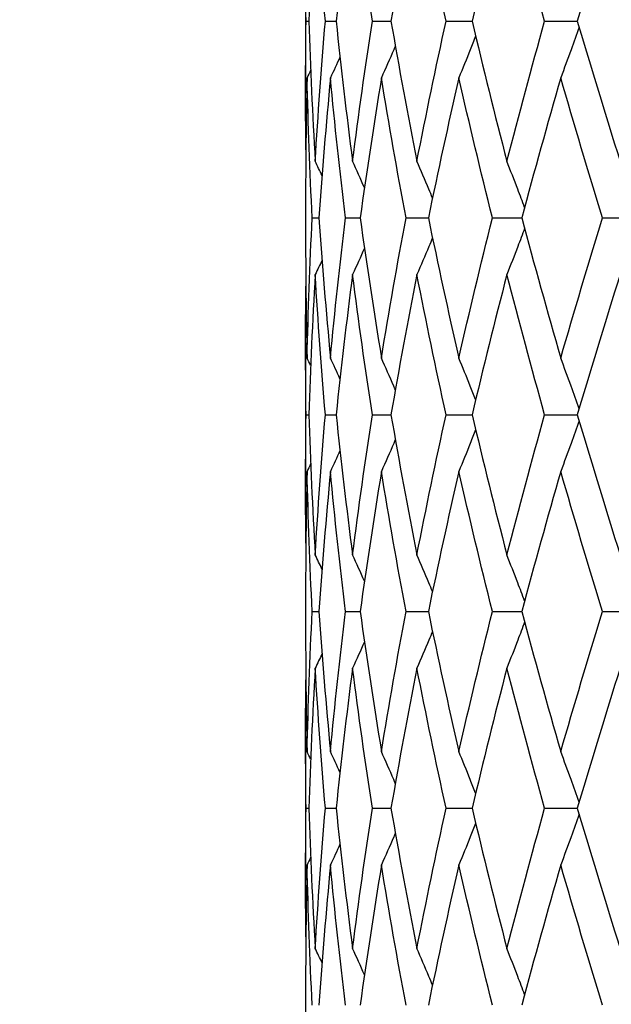
# Model space of a CAD drawing. Units: millimetres. Extents: x 64 to 2312, y 64 to 1616.
# Drawn here: x 1642 to 1647, y 1222 to 1230 of the extents above; entities that cross this region are included whole.
import ezdxf

# ---------------------------------------------------------------- set-up
doc = ezdxf.new("R2010")
doc.units = ezdxf.units.MM
doc.header["$LTSCALE"] = 8
doc.layers.add('Dimension (ISO)', color=7, linetype='Continuous', lineweight=18, true_color=0x00003f)
doc.layers.add('Visible (ISO)', color=7, linetype='Continuous', lineweight=25, true_color=0x00003f)
doc.styles.add('Samuel Heath (ISO)', font='tahoma.ttf')
doc.dimstyles.new('Samuel Heath (ISO)', dxfattribs={"dimscale": 8, "dimtxt": 3, "dimasz": 2.5, "dimexe": 1, "dimexo": 1.5, "dimgap": 0.762, "dimtad": 0, "dimtih": 1, "dimtoh": 1, "dimrnd": 1e-08, "dimzin": 0, "dimdsep": 46, "dimtxsty": 'Samuel Heath (ISO)', "dimcen": 0.09, "dimdle": 10, "dimclrd": 256, "dimclre": 256, "dimclrt": 256, "dimazin": 0, "dimtfac": 1, "dimtmove": 0, "dimatfit": 3, "dimfxl": 0, "dimtolj": 1, "dimtzin": 0, "dimlwd": 15, "dimlwe": 15, "dimarcsym": 0})

# ---------------------------------------------------------------- blocks, each defined once
blk = doc.blocks.new('*D13')
at = {"layer": 'Defpoints', "color": 0, "transparency": 16777216}
for p in [(1781.9536, 1459.7854), (1390.7637, 441.7854), (1744.3536, 441.7854)]:
    blk.add_point(p, dxfattribs=at)
at = {"layer": 'Dimension (ISO)', "color": 176, "lineweight": 15, "true_color": 0x000080, "transparency": 16777216}
for p, q in [((1769.9536, 1459.7854), (1382.7637, 1459.7854)), ((1390.7637, 1439.7854), (1390.7637, 1061.799)), ((1390.7637, 461.7854), (1390.7637, 1018.2088)), ((1732.3536, 441.7854), (1382.7637, 441.7854))]:
    blk.add_line(p, q, dxfattribs=at)
at = {"layer": 'Dimension (ISO)', "color": 176, "true_color": 0x000080, "transparency": 16777216}
for points in [[(1387.4303, 1439.7854), (1394.097, 1439.7854), (1390.7637, 1459.7854)], [(1387.4303, 461.7854), (1394.097, 461.7854), (1390.7637, 441.7854)]]:
    blk.add_solid(points, dxfattribs=at)
at = {"layer": 'Dimension (ISO)', "color": 176, "lineweight": 18, "true_color": 0x000080, "transparency": 16777216, "insert": (1390.7637, 1055.703), "char_height": 24, "attachment_point": 2, "style": 'Samuel Heath (ISO)'}
blk.add_mtext('\\A1;1018.00 [40 1/16]', dxfattribs=at)
blk = doc.blocks.new('*D14')
at = {"layer": 'Defpoints', "color": 0, "transparency": 16777216}
for p in [(1781.9536, 1459.7854), (1195.3231, 346.5854), (1707.8414, 346.5854)]:
    blk.add_point(p, dxfattribs=at)
at = {"layer": 'Dimension (ISO)', "color": 176, "lineweight": 15, "true_color": 0x000080, "transparency": 16777216}
for p, q in [((1769.9536, 1459.7854), (1187.3231, 1459.7854)), ((1195.3231, 1439.7854), (1195.3231, 881.1616)), ((1195.3231, 366.5854), (1195.3231, 837.5713)), ((1695.8414, 346.5854), (1187.3231, 346.5854))]:
    blk.add_line(p, q, dxfattribs=at)
at = {"layer": 'Dimension (ISO)', "color": 176, "true_color": 0x000080, "transparency": 16777216}
for points in [[(1191.9897, 1439.7854), (1198.6564, 1439.7854), (1195.3231, 1459.7854)], [(1191.9897, 366.5854), (1198.6564, 366.5854), (1195.3231, 346.5854)]]:
    blk.add_solid(points, dxfattribs=at)
at = {"layer": 'Dimension (ISO)', "color": 176, "lineweight": 18, "true_color": 0x000080, "transparency": 16777216, "insert": (1195.3231, 875.0656), "char_height": 24, "attachment_point": 2, "style": 'Samuel Heath (ISO)'}
blk.add_mtext('\\A1;1113.20 [43 13/16]', dxfattribs=at)
blk = doc.blocks.new('*D15')
at = {"layer": 'Defpoints', "color": 0, "transparency": 16777216}
for p in [(1519.8229, 1459.7854), (1781.9536, 1459.7854), (1669.0136, 1161.3239)]:
    blk.add_point(p, dxfattribs=at)
at = {"layer": 'Dimension (ISO)', "color": 176, "lineweight": 15, "true_color": 0x000080, "transparency": 16777216}
for p, q in [((1769.9536, 1459.7854), (1511.8229, 1459.7854)), ((1519.8229, 1439.7854), (1519.8229, 1328.4707)), ((1519.8229, 1181.3239), (1519.8229, 1284.8804)), ((1657.0136, 1161.3239), (1511.8229, 1161.3239))]:
    blk.add_line(p, q, dxfattribs=at)
at = {"layer": 'Dimension (ISO)', "color": 176, "true_color": 0x000080, "transparency": 16777216}
for points in [[(1516.4895, 1439.7854), (1523.1562, 1439.7854), (1519.8229, 1459.7854)], [(1516.4895, 1181.3239), (1523.1562, 1181.3239), (1519.8229, 1161.3239)]]:
    blk.add_solid(points, dxfattribs=at)
at = {"layer": 'Dimension (ISO)', "color": 176, "lineweight": 18, "true_color": 0x000080, "transparency": 16777216, "insert": (1519.8229, 1322.3747), "char_height": 24, "attachment_point": 2, "style": 'Samuel Heath (ISO)'}
blk.add_mtext('\\A1;298.46 [11 3/4]', dxfattribs=at)

msp = doc.modelspace()

# ---------------------------------------------------------------- linework, layer by layer
at = {"layer": 'Visible (ISO)'}
for p, q in [((1644.5136, 1230.4084), (1644.5136, 1229.3123)), ((1644.5172, 1229.8604), (1644.5375, 1229.8604)), ((1644.6642, 1229.8604), (1644.746, 1229.8604)), ((1645.0229, 1229.8604), (1645.1642, 1229.8604)), ((1645.5845, 1229.8604), (1645.7819, 1229.8604)), ((1646.3352, 1229.8604), (1646.5838, 1229.8604)), ((1644.5136, 1228.4489), (1644.5136, 1228.2718)), ((1644.5639, 1228.3604), (1644.6151, 1228.3604)), ((1644.8175, 1228.3604), (1644.9294, 1228.3604)), ((1645.2791, 1228.3604), (1645.449, 1228.3604)), ((1645.9373, 1228.3604), (1646.161, 1228.3604)), ((1646.7759, 1228.3604), (1647.0478, 1228.3604)), ((1644.5136, 1227.4084), (1644.5136, 1226.3123)), ((1644.5172, 1226.8604), (1644.5375, 1226.8604)), ((1644.6642, 1226.8604), (1644.746, 1226.8604)), ((1645.0229, 1226.8604), (1645.1642, 1226.8604)), ((1645.5845, 1226.8604), (1645.7819, 1226.8604)), ((1646.3352, 1226.8604), (1646.5838, 1226.8604)), ((1644.5136, 1225.4489), (1644.5136, 1225.2718)), ((1644.5639, 1225.3604), (1644.6151, 1225.3604)), ((1644.8175, 1225.3604), (1644.9294, 1225.3604)), ((1645.2791, 1225.3604), (1645.449, 1225.3604)), ((1645.9373, 1225.3604), (1646.161, 1225.3604)), ((1646.7759, 1225.3604), (1647.0478, 1225.3604)), ((1644.5136, 1224.4084), (1644.5136, 1223.3123)), ((1644.5172, 1223.8604), (1644.5375, 1223.8604)), ((1644.6642, 1223.8604), (1644.746, 1223.8604)), ((1645.0229, 1223.8604), (1645.1642, 1223.8604)), ((1645.5845, 1223.8604), (1645.7819, 1223.8604)), ((1646.3352, 1223.8604), (1646.5838, 1223.8604)), ((1644.5136, 1222.4489), (1644.5136, 1222.2718))]:
    msp.add_line(p, q, dxfattribs=at)
for points in [[(1644.5873, 1230.9287), (1644.5662, 1230.5726), (1644.5496, 1230.2165), (1644.5375, 1229.8604)], [(1644.6642, 1229.8604), (1644.634, 1230.2165), (1644.6084, 1230.5726), (1644.5873, 1230.9287)], [(1644.8713, 1230.9287), (1644.8251, 1230.5726), (1644.7834, 1230.2165), (1644.746, 1229.8604)], [(1645.0229, 1229.8604), (1644.968, 1230.2165), (1644.9175, 1230.5726), (1644.8713, 1230.9287)], [(1645.362, 1230.9287), (1645.2919, 1230.5726), (1645.226, 1230.2165), (1645.1642, 1229.8604)], [(1645.5845, 1229.8604), (1645.5063, 1230.2165), (1645.4321, 1230.5726), (1645.362, 1230.9287)], [(1646.0473, 1230.9287), (1645.955, 1230.5726), (1645.8665, 1230.2165), (1645.7819, 1229.8604)], [(1646.3352, 1229.8604), (1646.2356, 1230.2165), (1646.1395, 1230.5726), (1646.0473, 1230.9287)], [(1646.9102, 1230.9287), (1646.798, 1230.5726), (1646.6892, 1230.2165), (1646.5838, 1229.8604)], [(1644.5172, 1229.8604), (1644.5129, 1230.187), (1644.5125, 1230.5135), (1644.5159, 1230.8401)], [(1644.5159, 1228.8806), (1644.5125, 1229.2072), (1644.5129, 1229.5338), (1644.5172, 1229.8604)], [(1644.5375, 1229.8604), (1644.5496, 1229.5043), (1644.5662, 1229.1482), (1644.5873, 1228.7921)], [(1644.5873, 1228.7921), (1644.6084, 1229.1482), (1644.634, 1229.5043), (1644.6642, 1229.8604)], [(1644.746, 1229.8604), (1644.7834, 1229.5043), (1644.8251, 1229.1482), (1644.8713, 1228.7921)], [(1644.8713, 1228.7921), (1644.9175, 1229.1482), (1644.968, 1229.5043), (1645.0229, 1229.8604)], [(1645.1642, 1229.8604), (1645.226, 1229.5043), (1645.2919, 1229.1482), (1645.362, 1228.7921)], [(1645.362, 1228.7921), (1645.4321, 1229.1482), (1645.5063, 1229.5043), (1645.5845, 1229.8604)], [(1645.7819, 1229.8604), (1645.8665, 1229.5043), (1645.955, 1229.1482), (1646.0473, 1228.7921)], [(1646.0473, 1228.7921), (1646.1395, 1229.1482), (1646.2356, 1229.5043), (1646.3352, 1229.8604)], [(1646.5838, 1229.8604), (1646.6892, 1229.5043), (1646.798, 1229.1482), (1646.9102, 1228.7921)], [(1644.7757, 1229.5858), (1644.7517, 1229.5333), (1644.7274, 1229.4809), (1644.7029, 1229.4287)], [(1644.5251, 1229.4287), (1644.5175, 1229.1021), (1644.5136, 1228.7755), (1644.5136, 1228.4489)], [(1644.5519, 1229.4848), (1644.543, 1229.4661), (1644.5341, 1229.4474), (1644.5251, 1229.4287)], [(1644.5639, 1228.3604), (1644.5464, 1228.7165), (1644.5335, 1229.0726), (1644.5251, 1229.4287)], [(1644.7029, 1229.4287), (1644.6692, 1229.0726), (1644.6399, 1228.7165), (1644.6151, 1228.3604)], [(1644.8175, 1228.3604), (1644.7749, 1228.7165), (1644.7367, 1229.0726), (1644.7029, 1229.4287)], [(1645.0915, 1229.4287), (1645.0332, 1229.0726), (1644.9791, 1228.7165), (1644.9294, 1228.3604)], [(1645.2791, 1228.3604), (1645.2123, 1228.7165), (1645.1498, 1229.0726), (1645.0915, 1229.4287)], [(1645.6813, 1229.4287), (1645.5998, 1229.0726), (1645.5224, 1228.7165), (1645.449, 1228.3604)], [(1645.9373, 1228.3604), (1645.8481, 1228.7165), (1645.7627, 1229.0726), (1645.6813, 1229.4287)], [(1646.4578, 1229.4287), (1646.3552, 1229.0726), (1646.2562, 1228.7165), (1646.161, 1228.3604)], [(1646.7759, 1228.3604), (1646.6664, 1228.7165), (1646.5603, 1229.0726), (1646.4578, 1229.4287)], [(1644.6388, 1228.6828), (1644.6217, 1228.7193), (1644.6046, 1228.7557), (1644.5873, 1228.7921)], [(1644.9622, 1228.5911), (1644.9323, 1228.6583), (1644.902, 1228.7253), (1644.8713, 1228.7921)], [(1644.5251, 1227.2921), (1644.5335, 1227.6482), (1644.5464, 1228.0043), (1644.5639, 1228.3604)], [(1644.6151, 1228.3604), (1644.6399, 1228.0043), (1644.6692, 1227.6482), (1644.7029, 1227.2921)], [(1644.7029, 1227.2921), (1644.7367, 1227.6482), (1644.7749, 1228.0043), (1644.8175, 1228.3604)], [(1644.9294, 1228.3604), (1644.9791, 1228.0043), (1645.0332, 1227.6482), (1645.0915, 1227.2921)], [(1645.0915, 1227.2921), (1645.1498, 1227.6482), (1645.2123, 1228.0043), (1645.2791, 1228.3604)], [(1645.449, 1228.3604), (1645.5224, 1228.0043), (1645.5998, 1227.6482), (1645.6813, 1227.2921)], [(1645.6813, 1227.2921), (1645.7627, 1227.6482), (1645.8481, 1228.0043), (1645.9373, 1228.3604)], [(1646.161, 1228.3604), (1646.2562, 1228.0043), (1646.3552, 1227.6482), (1646.4578, 1227.2921)], [(1646.4578, 1227.2921), (1646.5603, 1227.6482), (1646.6664, 1228.0043), (1646.7759, 1228.3604)], [(1644.5136, 1228.2718), (1644.5136, 1227.9452), (1644.5175, 1227.6187), (1644.5251, 1227.2921)], [(1644.9622, 1228.1296), (1644.9323, 1228.0625), (1644.902, 1227.9955), (1644.8713, 1227.9287)], [(1644.6388, 1228.038), (1644.6217, 1228.0015), (1644.6046, 1227.9651), (1644.5873, 1227.9287)], [(1644.5873, 1227.9287), (1644.5662, 1227.5726), (1644.5496, 1227.2165), (1644.5375, 1226.8604)], [(1644.6642, 1226.8604), (1644.634, 1227.2165), (1644.6084, 1227.5726), (1644.5873, 1227.9287)], [(1644.8713, 1227.9287), (1644.8251, 1227.5726), (1644.7834, 1227.2165), (1644.746, 1226.8604)], [(1645.0229, 1226.8604), (1644.968, 1227.2165), (1644.9175, 1227.5726), (1644.8713, 1227.9287)], [(1645.362, 1227.9287), (1645.2919, 1227.5726), (1645.226, 1227.2165), (1645.1642, 1226.8604)], [(1645.5845, 1226.8604), (1645.5063, 1227.2165), (1645.4321, 1227.5726), (1645.362, 1227.9287)], [(1646.0473, 1227.9287), (1645.955, 1227.5726), (1645.8665, 1227.2165), (1645.7819, 1226.8604)], [(1646.3352, 1226.8604), (1646.2356, 1227.2165), (1646.1395, 1227.5726), (1646.0473, 1227.9287)], [(1646.9102, 1227.9287), (1646.798, 1227.5726), (1646.6892, 1227.2165), (1646.5838, 1226.8604)], [(1644.5172, 1226.8604), (1644.5129, 1227.187), (1644.5125, 1227.5135), (1644.5159, 1227.8401)], [(1644.5519, 1227.2359), (1644.543, 1227.2547), (1644.5341, 1227.2734), (1644.5251, 1227.2921)], [(1644.7757, 1227.135), (1644.7517, 1227.1874), (1644.7274, 1227.2398), (1644.7029, 1227.2921)], [(1644.5159, 1225.8806), (1644.5125, 1226.2072), (1644.5129, 1226.5338), (1644.5172, 1226.8604)], [(1644.5375, 1226.8604), (1644.5496, 1226.5043), (1644.5662, 1226.1482), (1644.5873, 1225.7921)], [(1644.5873, 1225.7921), (1644.6084, 1226.1482), (1644.634, 1226.5043), (1644.6642, 1226.8604)], [(1644.746, 1226.8604), (1644.7834, 1226.5043), (1644.8251, 1226.1482), (1644.8713, 1225.7921)], [(1644.8713, 1225.7921), (1644.9175, 1226.1482), (1644.968, 1226.5043), (1645.0229, 1226.8604)], [(1645.1642, 1226.8604), (1645.226, 1226.5043), (1645.2919, 1226.1482), (1645.362, 1225.7921)], [(1645.362, 1225.7921), (1645.4321, 1226.1482), (1645.5063, 1226.5043), (1645.5845, 1226.8604)], [(1645.7819, 1226.8604), (1645.8665, 1226.5043), (1645.955, 1226.1482), (1646.0473, 1225.7921)], [(1646.0473, 1225.7921), (1646.1395, 1226.1482), (1646.2356, 1226.5043), (1646.3352, 1226.8604)], [(1646.5838, 1226.8604), (1646.6892, 1226.5043), (1646.798, 1226.1482), (1646.9102, 1225.7921)], [(1644.7757, 1226.5858), (1644.7517, 1226.5333), (1644.7274, 1226.4809), (1644.7029, 1226.4287)], [(1644.5251, 1226.4287), (1644.5175, 1226.1021), (1644.5136, 1225.7755), (1644.5136, 1225.4489)], [(1644.5519, 1226.4848), (1644.543, 1226.4661), (1644.5341, 1226.4474), (1644.5251, 1226.4287)], [(1644.5639, 1225.3604), (1644.5464, 1225.7165), (1644.5335, 1226.0726), (1644.5251, 1226.4287)], [(1644.7029, 1226.4287), (1644.6692, 1226.0726), (1644.6399, 1225.7165), (1644.6151, 1225.3604)], [(1644.8175, 1225.3604), (1644.7749, 1225.7165), (1644.7367, 1226.0726), (1644.7029, 1226.4287)], [(1645.0915, 1226.4287), (1645.0332, 1226.0726), (1644.9791, 1225.7165), (1644.9294, 1225.3604)], [(1645.2791, 1225.3604), (1645.2123, 1225.7165), (1645.1498, 1226.0726), (1645.0915, 1226.4287)], [(1645.6813, 1226.4287), (1645.5998, 1226.0726), (1645.5224, 1225.7165), (1645.449, 1225.3604)], [(1645.9373, 1225.3604), (1645.8481, 1225.7165), (1645.7627, 1226.0726), (1645.6813, 1226.4287)], [(1646.4578, 1226.4287), (1646.3552, 1226.0726), (1646.2562, 1225.7165), (1646.161, 1225.3604)], [(1646.7759, 1225.3604), (1646.6664, 1225.7165), (1646.5603, 1226.0726), (1646.4578, 1226.4287)], [(1644.6388, 1225.6828), (1644.6217, 1225.7193), (1644.6046, 1225.7557), (1644.5873, 1225.7921)], [(1644.9622, 1225.5911), (1644.9323, 1225.6583), (1644.902, 1225.7253), (1644.8713, 1225.7921)], [(1644.5251, 1224.2921), (1644.5335, 1224.6482), (1644.5464, 1225.0043), (1644.5639, 1225.3604)], [(1644.6151, 1225.3604), (1644.6399, 1225.0043), (1644.6692, 1224.6482), (1644.7029, 1224.2921)], [(1644.7029, 1224.2921), (1644.7367, 1224.6482), (1644.7749, 1225.0043), (1644.8175, 1225.3604)], [(1644.9294, 1225.3604), (1644.9791, 1225.0043), (1645.0332, 1224.6482), (1645.0915, 1224.2921)], [(1645.0915, 1224.2921), (1645.1498, 1224.6482), (1645.2123, 1225.0043), (1645.2791, 1225.3604)], [(1645.449, 1225.3604), (1645.5224, 1225.0043), (1645.5998, 1224.6482), (1645.6813, 1224.2921)], [(1645.6813, 1224.2921), (1645.7627, 1224.6482), (1645.8481, 1225.0043), (1645.9373, 1225.3604)], [(1646.161, 1225.3604), (1646.2562, 1225.0043), (1646.3552, 1224.6482), (1646.4578, 1224.2921)], [(1646.4578, 1224.2921), (1646.5603, 1224.6482), (1646.6664, 1225.0043), (1646.7759, 1225.3604)], [(1644.5136, 1225.2718), (1644.5136, 1224.9452), (1644.5175, 1224.6187), (1644.5251, 1224.2921)], [(1644.9622, 1225.1296), (1644.9323, 1225.0625), (1644.902, 1224.9955), (1644.8713, 1224.9287)], [(1644.6388, 1225.038), (1644.6217, 1225.0015), (1644.6046, 1224.9651), (1644.5873, 1224.9287)], [(1644.5873, 1224.9287), (1644.5662, 1224.5726), (1644.5496, 1224.2165), (1644.5375, 1223.8604)], [(1644.6642, 1223.8604), (1644.634, 1224.2165), (1644.6084, 1224.5726), (1644.5873, 1224.9287)], [(1644.8713, 1224.9287), (1644.8251, 1224.5726), (1644.7834, 1224.2165), (1644.746, 1223.8604)], [(1645.0229, 1223.8604), (1644.968, 1224.2165), (1644.9175, 1224.5726), (1644.8713, 1224.9287)], [(1645.362, 1224.9287), (1645.2919, 1224.5726), (1645.226, 1224.2165), (1645.1642, 1223.8604)], [(1645.5845, 1223.8604), (1645.5063, 1224.2165), (1645.4321, 1224.5726), (1645.362, 1224.9287)], [(1646.0473, 1224.9287), (1645.955, 1224.5726), (1645.8665, 1224.2165), (1645.7819, 1223.8604)], [(1646.3352, 1223.8604), (1646.2356, 1224.2165), (1646.1395, 1224.5726), (1646.0473, 1224.9287)], [(1646.9102, 1224.9287), (1646.798, 1224.5726), (1646.6892, 1224.2165), (1646.5838, 1223.8604)], [(1644.5172, 1223.8604), (1644.5129, 1224.187), (1644.5125, 1224.5135), (1644.5159, 1224.8401)], [(1644.5519, 1224.2359), (1644.543, 1224.2547), (1644.5341, 1224.2734), (1644.5251, 1224.2921)], [(1644.7757, 1224.135), (1644.7517, 1224.1874), (1644.7274, 1224.2398), (1644.7029, 1224.2921)], [(1644.5159, 1222.8806), (1644.5125, 1223.2072), (1644.5129, 1223.5338), (1644.5172, 1223.8604)], [(1644.5375, 1223.8604), (1644.5496, 1223.5043), (1644.5662, 1223.1482), (1644.5873, 1222.7921)], [(1644.5873, 1222.7921), (1644.6084, 1223.1482), (1644.634, 1223.5043), (1644.6642, 1223.8604)], [(1644.746, 1223.8604), (1644.7834, 1223.5043), (1644.8251, 1223.1482), (1644.8713, 1222.7921)], [(1644.8713, 1222.7921), (1644.9175, 1223.1482), (1644.968, 1223.5043), (1645.0229, 1223.8604)], [(1645.1642, 1223.8604), (1645.226, 1223.5043), (1645.2919, 1223.1482), (1645.362, 1222.7921)], [(1645.362, 1222.7921), (1645.4321, 1223.1482), (1645.5063, 1223.5043), (1645.5845, 1223.8604)], [(1645.7819, 1223.8604), (1645.8665, 1223.5043), (1645.955, 1223.1482), (1646.0473, 1222.7921)], [(1646.0473, 1222.7921), (1646.1395, 1223.1482), (1646.2356, 1223.5043), (1646.3352, 1223.8604)], [(1646.5838, 1223.8604), (1646.6892, 1223.5043), (1646.798, 1223.1482), (1646.9102, 1222.7921)], [(1644.7757, 1223.5858), (1644.7517, 1223.5333), (1644.7274, 1223.4809), (1644.7029, 1223.4287)], [(1644.5251, 1223.4287), (1644.5175, 1223.1021), (1644.5136, 1222.7755), (1644.5136, 1222.4489)], [(1644.5519, 1223.4848), (1644.543, 1223.4661), (1644.5341, 1223.4474), (1644.5251, 1223.4287)], [(1644.5639, 1222.3604), (1644.5464, 1222.7165), (1644.5335, 1223.0726), (1644.5251, 1223.4287)], [(1644.7029, 1223.4287), (1644.6692, 1223.0726), (1644.6399, 1222.7165), (1644.6151, 1222.3604)], [(1644.8175, 1222.3604), (1644.7749, 1222.7165), (1644.7367, 1223.0726), (1644.7029, 1223.4287)], [(1645.0915, 1223.4287), (1645.0332, 1223.0726), (1644.9791, 1222.7165), (1644.9294, 1222.3604)], [(1645.2791, 1222.3604), (1645.2123, 1222.7165), (1645.1498, 1223.0726), (1645.0915, 1223.4287)], [(1645.6813, 1223.4287), (1645.5998, 1223.0726), (1645.5224, 1222.7165), (1645.449, 1222.3604)], [(1645.9373, 1222.3604), (1645.8481, 1222.7165), (1645.7627, 1223.0726), (1645.6813, 1223.4287)], [(1646.4578, 1223.4287), (1646.3552, 1223.0726), (1646.2562, 1222.7165), (1646.161, 1222.3604)], [(1646.7759, 1222.3604), (1646.6664, 1222.7165), (1646.5603, 1223.0726), (1646.4578, 1223.4287)], [(1644.6388, 1222.6828), (1644.6217, 1222.7193), (1644.6046, 1222.7557), (1644.5873, 1222.7921)], [(1644.9622, 1222.5911), (1644.9323, 1222.6583), (1644.902, 1222.7253), (1644.8713, 1222.7921)]]:
    msp.add_open_spline(points, degree=3, dxfattribs=at)
for points, knots in [([(1646.5973, 1229.8147), (1646.5771, 1229.757), (1646.5567, 1229.6995), (1646.5103, 1229.5707), (1646.4842, 1229.4996), (1646.4578, 1229.4287)], [0.00501284, 0.00501284, 0.00501284, 0.00501284, 0.02399144, 0.02399144, 0.04757906, 0.04757906, 0.04757906, 0.04757906]), ([(1645.8094, 1229.7451), (1645.7958, 1229.7107), (1645.7822, 1229.6763), (1645.7398, 1229.5707), (1645.7107, 1229.4996), (1645.6813, 1229.4287)], [0.0126535, 0.0126535, 0.0126535, 0.0126535, 0.02399144, 0.02399144, 0.04757906, 0.04757906, 0.04757906, 0.04757906]), ([(1645.1976, 1229.6703), (1645.1935, 1229.6609), (1645.1895, 1229.6515), (1645.1545, 1229.5707), (1645.1232, 1229.4996), (1645.0915, 1229.4287)], [0.02087863, 0.02087863, 0.02087863, 0.02087863, 0.02399144, 0.02399144, 0.04757906, 0.04757906, 0.04757906, 0.04757906]), ([(1645.4805, 1228.5122), (1645.4713, 1228.5344), (1645.4621, 1228.5566), (1645.423, 1228.6501), (1645.3927, 1228.7212), (1645.362, 1228.7921)], [0.01666535, 0.01666535, 0.01666535, 0.01666535, 0.02399144, 0.02399144, 0.04757906, 0.04757906, 0.04757906, 0.04757906]), ([(1646.1824, 1228.4405), (1646.1652, 1228.4867), (1646.1478, 1228.5327), (1646.1029, 1228.6501), (1646.0753, 1228.7212), (1646.0473, 1228.7921)], [0.00878601, 0.00878601, 0.00878601, 0.00878601, 0.02399144, 0.02399144, 0.04757906, 0.04757906, 0.04757906, 0.04757906]), ([(1646.1824, 1228.2803), (1646.1652, 1228.2341), (1646.1478, 1228.188), (1646.1029, 1228.0707), (1646.0753, 1227.9996), (1646.0473, 1227.9287)], [0.00878601, 0.00878601, 0.00878601, 0.00878601, 0.02399144, 0.02399144, 0.04757906, 0.04757906, 0.04757906, 0.04757906]), ([(1645.4805, 1228.2086), (1645.4713, 1228.1864), (1645.4621, 1228.1642), (1645.423, 1228.0707), (1645.3927, 1227.9996), (1645.362, 1227.9287)], [0.01666535, 0.01666535, 0.01666535, 0.01666535, 0.02399144, 0.02399144, 0.04757906, 0.04757906, 0.04757906, 0.04757906]), ([(1645.1976, 1227.0505), (1645.1935, 1227.0599), (1645.1895, 1227.0693), (1645.1545, 1227.1501), (1645.1232, 1227.2212), (1645.0915, 1227.2921)], [0.02087863, 0.02087863, 0.02087863, 0.02087863, 0.02399144, 0.02399144, 0.04757906, 0.04757906, 0.04757906, 0.04757906]), ([(1645.8094, 1226.9757), (1645.7958, 1227.0101), (1645.7822, 1227.0444), (1645.7398, 1227.1501), (1645.7107, 1227.2212), (1645.6813, 1227.2921)], [0.0126535, 0.0126535, 0.0126535, 0.0126535, 0.02399144, 0.02399144, 0.04757906, 0.04757906, 0.04757906, 0.04757906]), ([(1646.5973, 1226.9061), (1646.5771, 1226.9638), (1646.5567, 1227.0213), (1646.5103, 1227.1501), (1646.4842, 1227.2212), (1646.4578, 1227.2921)], [0.00501284, 0.00501284, 0.00501284, 0.00501284, 0.02399144, 0.02399144, 0.04757906, 0.04757906, 0.04757906, 0.04757906]), ([(1646.5973, 1226.8147), (1646.5771, 1226.757), (1646.5567, 1226.6995), (1646.5103, 1226.5707), (1646.4842, 1226.4996), (1646.4578, 1226.4287)], [0.00501284, 0.00501284, 0.00501284, 0.00501284, 0.02399144, 0.02399144, 0.04757906, 0.04757906, 0.04757906, 0.04757906]), ([(1645.8094, 1226.7451), (1645.7958, 1226.7107), (1645.7822, 1226.6763), (1645.7398, 1226.5707), (1645.7107, 1226.4996), (1645.6813, 1226.4287)], [0.0126535, 0.0126535, 0.0126535, 0.0126535, 0.02399144, 0.02399144, 0.04757906, 0.04757906, 0.04757906, 0.04757906]), ([(1645.1976, 1226.6703), (1645.1935, 1226.6609), (1645.1895, 1226.6515), (1645.1545, 1226.5707), (1645.1232, 1226.4996), (1645.0915, 1226.4287)], [0.02087863, 0.02087863, 0.02087863, 0.02087863, 0.02399144, 0.02399144, 0.04757906, 0.04757906, 0.04757906, 0.04757906]), ([(1645.4805, 1225.5122), (1645.4713, 1225.5344), (1645.4621, 1225.5566), (1645.423, 1225.6501), (1645.3927, 1225.7212), (1645.362, 1225.7921)], [0.01666535, 0.01666535, 0.01666535, 0.01666535, 0.02399144, 0.02399144, 0.04757906, 0.04757906, 0.04757906, 0.04757906]), ([(1646.1824, 1225.4405), (1646.1652, 1225.4867), (1646.1478, 1225.5327), (1646.1029, 1225.6501), (1646.0753, 1225.7212), (1646.0473, 1225.7921)], [0.00878601, 0.00878601, 0.00878601, 0.00878601, 0.02399144, 0.02399144, 0.04757906, 0.04757906, 0.04757906, 0.04757906]), ([(1646.1824, 1225.2803), (1646.1652, 1225.2341), (1646.1478, 1225.188), (1646.1029, 1225.0707), (1646.0753, 1224.9996), (1646.0473, 1224.9287)], [0.00878601, 0.00878601, 0.00878601, 0.00878601, 0.02399144, 0.02399144, 0.04757906, 0.04757906, 0.04757906, 0.04757906]), ([(1645.4805, 1225.2086), (1645.4713, 1225.1864), (1645.4621, 1225.1642), (1645.423, 1225.0707), (1645.3927, 1224.9996), (1645.362, 1224.9287)], [0.01666535, 0.01666535, 0.01666535, 0.01666535, 0.02399144, 0.02399144, 0.04757906, 0.04757906, 0.04757906, 0.04757906]), ([(1645.1976, 1224.0505), (1645.1935, 1224.0599), (1645.1895, 1224.0693), (1645.1545, 1224.1501), (1645.1232, 1224.2212), (1645.0915, 1224.2921)], [0.02087863, 0.02087863, 0.02087863, 0.02087863, 0.02399144, 0.02399144, 0.04757906, 0.04757906, 0.04757906, 0.04757906]), ([(1645.8094, 1223.9757), (1645.7958, 1224.0101), (1645.7822, 1224.0444), (1645.7398, 1224.1501), (1645.7107, 1224.2212), (1645.6813, 1224.2921)], [0.0126535, 0.0126535, 0.0126535, 0.0126535, 0.02399144, 0.02399144, 0.04757906, 0.04757906, 0.04757906, 0.04757906]), ([(1646.5973, 1223.9061), (1646.5771, 1223.9638), (1646.5567, 1224.0213), (1646.5103, 1224.1501), (1646.4842, 1224.2212), (1646.4578, 1224.2921)], [0.00501284, 0.00501284, 0.00501284, 0.00501284, 0.02399144, 0.02399144, 0.04757906, 0.04757906, 0.04757906, 0.04757906]), ([(1646.5973, 1223.8147), (1646.5771, 1223.757), (1646.5567, 1223.6995), (1646.5103, 1223.5707), (1646.4842, 1223.4996), (1646.4578, 1223.4287)], [0.00501284, 0.00501284, 0.00501284, 0.00501284, 0.02399144, 0.02399144, 0.04757906, 0.04757906, 0.04757906, 0.04757906]), ([(1645.8094, 1223.7451), (1645.7958, 1223.7107), (1645.7822, 1223.6763), (1645.7398, 1223.5707), (1645.7107, 1223.4996), (1645.6813, 1223.4287)], [0.0126535, 0.0126535, 0.0126535, 0.0126535, 0.02399144, 0.02399144, 0.04757906, 0.04757906, 0.04757906, 0.04757906]), ([(1645.1976, 1223.6703), (1645.1935, 1223.6609), (1645.1895, 1223.6515), (1645.1545, 1223.5707), (1645.1232, 1223.4996), (1645.0915, 1223.4287)], [0.02087863, 0.02087863, 0.02087863, 0.02087863, 0.02399144, 0.02399144, 0.04757906, 0.04757906, 0.04757906, 0.04757906]), ([(1645.4805, 1222.5122), (1645.4713, 1222.5344), (1645.4621, 1222.5566), (1645.423, 1222.6501), (1645.3927, 1222.7212), (1645.362, 1222.7921)], [0.01666535, 0.01666535, 0.01666535, 0.01666535, 0.02399144, 0.02399144, 0.04757906, 0.04757906, 0.04757906, 0.04757906]), ([(1646.1824, 1222.4405), (1646.1652, 1222.4867), (1646.1478, 1222.5327), (1646.1029, 1222.6501), (1646.0753, 1222.7212), (1646.0473, 1222.7921)], [0.00878601, 0.00878601, 0.00878601, 0.00878601, 0.02399144, 0.02399144, 0.04757906, 0.04757906, 0.04757906, 0.04757906])]:
    msp.add_open_spline(points, degree=3, knots=knots, dxfattribs=at)

# ---------------------------------------------------------------- dimensions: what is measured, and where the dimension line sits
at = {"layer": 'Dimension (ISO)', "color": 176, "lineweight": 18, "true_color": 0x000080}
for base, p1, p2, angle, picture, middle in [((1195.3231, 346.5854), (1781.9536, 1459.7854), (1707.8414, 346.5854), 270, '*D14', (1195.3231, 859.3664)), ((1390.7637, 441.7854), (1781.9536, 1459.7854), (1744.3536, 441.7854), 270, '*D13', (1390.7637, 1040.0039)), ((1519.8229, 1459.7854), (1669.0136, 1161.3239), (1781.9536, 1459.7854), 90, '*D15', (1519.8229, 1306.6755))]:
    dim = msp.add_linear_dim(base=base, p1=p1, p2=p2, angle=angle, dimstyle='Samuel Heath (ISO)', override={"dimgap": 0.762, "dimdec": 2, "dimtol": 0, "dimlim": 0, "dimtp": 0, "dimtm": 0, "dimtdec": 2, "dimtofl": 0, "dimatfit": 1}, dxfattribs=at)
    dim.commit()
    dim.dimension.update_dxf_attribs({"geometry": picture, "text_midpoint": middle, "dimtype": 160})

doc.saveas('drawing.dxf')
